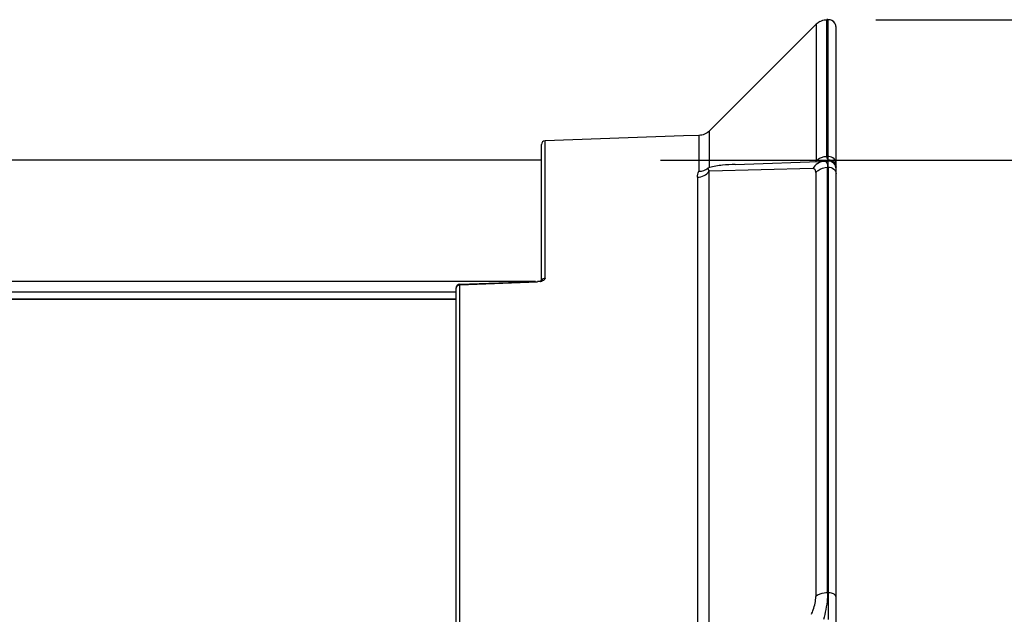
# Model space of a CAD drawing. Units: inches. Extents: x 0 to 34.2, y 0 to 21.7.
# Drawn here: x 17.5 to 18.8, y 17.8 to 18.6 of the extents above; entities that cross this region are included whole.
import ezdxf

# ---------------------------------------------------------------- set-up
doc = ezdxf.new("R2010")
doc.units = ezdxf.units.IN
doc.header["$LTSCALE"] = 1.87
doc.header["$MEASUREMENT"] = 0
doc.layers.get('0').update_dxf_attribs({"linetype": 'CONTINUOUS'})
doc.styles.get("Standard").update_dxf_attribs({"font": 'txt', "width": 0.8})
doc.dimstyles.new('DIMSTYLE_1', dxfattribs={"dimtxt": 0.15625, "dimasz": 0.1875, "dimexe": 0.125, "dimexo": 0.0625, "dimgap": 0.078125, "dimtad": 0, "dimtih": 1, "dimtoh": 1, "dimdec": 1, "dimlfac": 2, "dimzin": 4, "dimdsep": 46, "dimtxsty": 'Standard', "dimblk": 'CLOSED', "dimblk1": 'CLOSED', "dimblk2": 'CLOSED', "dimcen": 0.09, "dimadec": 1, "dimazin": 1, "dimtfac": 1, "dimtofl": 0, "dimtmove": 0, "dimatfit": 3, "dimldrblk": 'CLOSED', "dimfxl": 1, "dimtolj": 1, "dimtzin": 4, "dimarcsym": 0})

# ---------------------------------------------------------------- blocks, each defined once
blk = doc.blocks.new('_CLOSED')
at = {"color": 0, "linetype": 'ByBlock'}
for p, q in [((0, 0), (-1, 0.1667)), ((-1, 0.1667), (-1, -0.1667)), ((-1, -0.1667), (0, 0)), ((-1, 0), (0, 0))]:
    blk.add_line(p, q, dxfattribs=at)
blk = doc.blocks.new('*D3')
at = {"color": 2, "linetype": 'Continuous', "transparency": 16777216}
for p, q in [((18.3604, 18.4152), (19.5718, 18.4152)), ((19.4468, 18.4152), (19.4468, 16.977)), ((19.4468, 15.2262), (19.4468, 16.4301)), ((18.3604, 15.2262), (19.5718, 15.2262))]:
    blk.add_line(p, q, dxfattribs=at)
at = {"color": 2, "linetype": 'Continuous', "transparency": 16777216, "xscale": 0.1875, "yscale": 0.1875, "zscale": 0.1875}
for p, rotation in [((19.4468, 18.4152), 90), ((19.4468, 15.2262), 270)]:
    blk.add_blockref('_CLOSED', p, dxfattribs=dict(at, rotation=rotation))
at = {"color": 2, "linetype": 'Continuous', "transparency": 16777216, "insert": (19.3218, 16.8988), "char_height": 0.15625, "width": 0.625, "attachment_point": 2, "line_spacing_factor": 0.9}
blk.add_mtext('162\\P[6.4]', dxfattribs=at)
blk = doc.blocks.new('*D4')
at = {"color": 2, "linetype": 'Continuous', "transparency": 16777216}
for p, q in [((18.6339, 18.5936), (20.524, 18.5936)), ((20.399, 18.5936), (20.399, 16.9781)), ((20.399, 15.0501), (20.399, 16.4313)), ((18.6339, 15.0501), (20.524, 15.0501))]:
    blk.add_line(p, q, dxfattribs=at)
at = {"color": 2, "linetype": 'Continuous', "transparency": 16777216, "xscale": 0.1875, "yscale": 0.1875, "zscale": 0.1875}
for p, rotation in [((20.399, 18.5936), 90), ((20.399, 15.0501), 270)]:
    blk.add_blockref('_CLOSED', p, dxfattribs=dict(at, rotation=rotation))
at = {"color": 2, "linetype": 'Continuous', "transparency": 16777216, "insert": (20.274, 16.9), "char_height": 0.15625, "width": 0.625, "attachment_point": 2, "line_spacing_factor": 0.9}
blk.add_mtext('180\\P[7.1]', dxfattribs=at)

msp = doc.modelspace()

# ---------------------------------------------------------------- linework, layer by layer
at = {"color": 7, "linetype": 'Continuous'}
for p, q in [((18.5714, 18.5936), (18.5716, 18.5937)), ((18.5714, 18.4198), (18.5714, 18.5936)), ((18.5731, 18.5936), (18.5714, 18.5936)), ((18.573, 18.5937), (18.5716, 18.5937)), ((18.5731, 18.4158), (18.5731, 18.5936)), ((18.5572, 18.587), (18.4226, 18.4524)), ((18.5582, 18.5879), (18.5572, 18.587)), ((18.5582, 18.5879), (18.5582, 18.4146)), ((18.5833, 15.06), (18.5833, 18.5838)), ((18.3895, 18.446), (18.2141, 18.4399)), ((18.4093, 18.4467), (18.3895, 18.446)), ((18.4093, 18.4467), (18.4093, 18.4012)), ((18.4226, 18.4059), (18.4226, 18.4524)), ((18.2093, 18.2624), (18.2093, 18.435)), ((18.2141, 18.2654), (18.2141, 18.4399)), ((18.5731, 18.4198), (18.5714, 18.4198)), ((18.2093, 18.4152), (11.6127, 18.4152)), ((18.4226, 18.4059), (18.4207, 18.405)), ((18.4554, 18.4099), (18.5731, 18.414)), ((18.5582, 18.4135), (18.5582, 18.4146)), ((18.5711, 18.414), (18.5725, 18.4152)), ((18.5722, 18.4169), (18.5731, 18.4158)), ((18.5725, 18.4152), (18.5731, 18.4158)), ((18.5725, 18.4064), (18.5731, 18.4064)), ((18.5725, 17.8658), (18.5725, 18.4064)), ((18.5731, 18.4064), (18.5731, 18.414)), ((18.5731, 18.4064), (18.5731, 17.8659)), ((18.4074, 18.3935), (18.4074, 17.4894)), ((18.4224, 17.4926), (18.4224, 18.4011)), ((18.5536, 18.4046), (18.4225, 18.4011)), ((18.5575, 18.3995), (18.5575, 17.8613)), ((18.202, 18.2611), (11.6127, 18.2611)), ((18.1058, 18.2577), (18.2043, 18.2611)), ((18.1058, 18.2571), (18.2043, 18.2606)), ((18.1058, 18.2577), (18.1058, 18.257)), ((18.1058, 17.1291), (18.1058, 18.2571)), ((18.2043, 18.2606), (18.2043, 18.2611)), ((18.208, 18.2611), (18.2043, 18.2606)), ((18.2096, 18.2625), (18.2093, 18.261)), ((18.101, 18.2477), (11.6127, 18.2477)), ((18.101, 17.021), (18.101, 18.2528)), ((11.6916, 18.2394), (18.101, 18.2394)), ((11.6916, 18.2389), (18.101, 18.2389)), ((18.5731, 17.8658), (18.5725, 17.8658))]:
    msp.add_line(p, q, dxfattribs=at)
for points in [[(18.5833, 18.5838), (18.5833, 18.5841), (18.5828, 18.5869), (18.5816, 18.5893), (18.5799, 18.5912), (18.5779, 18.5926), (18.5759, 18.5933), (18.5741, 18.5936), (18.573, 18.5937)], [(18.2094, 18.2623), (18.2076, 18.2616), (18.2048, 18.2612), (18.2043, 18.2611)], [(18.2097, 18.2624), (18.2098, 18.2626), (18.2094, 18.2623)]]:
    msp.add_lwpolyline(points, dxfattribs=at)
for centre, radius, start, end in [((18.5735, 18.5838), 0.00984, 0.0217, 92.0036), ((18.5721, 18.574), 0.0197, 118.4252, 134.9426), ((18.2142, 18.435), 0.00492, 92, 180), ((18.5724, 18.3976), 0.0222, 105.1174, 117.577), ((18.5734, 18.4103), 0.00957, 85.9564, 91.7297), ((18.5735, 18.4042), 0.00984, 0, 92), ((18.106, 18.2528), 0.00492, 92.0131, 179.9983), ((18.2043, 18.2777), 0.017, 282.531, 287.3278), ((27.5174, 17.8489), 8.9443, 179.8916, 180.1084)]:
    msp.add_arc(centre, radius, start, end, dxfattribs=at)
for points, knots in [([(18.5627, 18.5913), (18.5634, 18.5917), (18.5661, 18.593), (18.5692, 18.5936), (18.5714, 18.5936)], [0, 0, 0, 0, 0.265049, 1, 1, 1, 1]), ([(18.5833, 18.411), (18.5833, 18.4132), (18.5812, 18.4179), (18.5765, 18.4197), (18.5741, 18.4198)], [0, 0, 0, 0, 0.478556, 1, 1, 1, 1]), ([(18.4554, 18.4099), (18.4499, 18.4097), (18.4389, 18.409), (18.4279, 18.4076), (18.4226, 18.4059)], [0, 0, 0, 0, 0.49381, 1, 1, 1, 1]), ([(18.5687, 18.4139), (18.5657, 18.4138), (18.5595, 18.4119), (18.5552, 18.4072), (18.5536, 18.4046)], [0, 0, 0, 0, 0.493453, 1, 1, 1, 1]), ([(18.5575, 18.3995), (18.5583, 18.4005), (18.5625, 18.4044), (18.5683, 18.4062), (18.5725, 18.4064)], [0, 0, 0, 0, 0.240227, 1, 1, 1, 1]), ([(18.5687, 18.4139), (18.5694, 18.4139), (18.5712, 18.4132), (18.5718, 18.4115), (18.5721, 18.4105)], [0, 0, 0, 0, 0.433424, 1, 1, 1, 1]), ([(18.5721, 18.4105), (18.5722, 18.4102), (18.5724, 18.4089), (18.5725, 18.4075), (18.5725, 18.4064)], [0, 0, 0, 0, 0.215646, 1, 1, 1, 1]), ([(18.5731, 18.4064), (18.5757, 18.4065), (18.5808, 18.405), (18.5833, 18.4001), (18.5833, 18.3978)], [0, 0, 0, 0, 0.524772, 1, 1, 1, 1]), ([(18.4207, 18.405), (18.4207, 18.4046), (18.421, 18.4032), (18.4218, 18.402), (18.4224, 18.4011)], [0, 0, 0, 0, 0.224606, 1, 1, 1, 1]), ([(18.5575, 18.3995), (18.5575, 18.4008), (18.5572, 18.4036), (18.5546, 18.4046), (18.5536, 18.4046)], [0, 0, 0, 0, 0.563804, 1, 1, 1, 1]), ([(18.101, 18.2528), (18.101, 18.2539), (18.1022, 18.2563), (18.1046, 18.2571), (18.1058, 18.2571)], [0, 0, 0, 0, 0.479302, 1, 1, 1, 1]), ([(18.2141, 18.2654), (18.2141, 18.265), (18.2133, 18.2629), (18.2111, 18.262), (18.2094, 18.2614)], [0, 0, 0, 0, 0.184894, 1, 1, 1, 1]), ([(18.5521, 17.8386), (18.5529, 17.8405), (18.5557, 17.8478), (18.5575, 17.8556), (18.5575, 17.8613)], [0, 0, 0, 0, 0.265184, 1, 1, 1, 1]), ([(18.5725, 17.8658), (18.5711, 17.8658), (18.5658, 17.8654), (18.5605, 17.8637), (18.5575, 17.8613)], [0, 0, 0, 0, 0.271159, 1, 1, 1, 1]), ([(18.5725, 17.8658), (18.5725, 17.8632), (18.5719, 17.8517), (18.5696, 17.8404), (18.5672, 17.8319)], [0, 0, 0, 0, 0.232315, 1, 1, 1, 1]), ([(18.5833, 17.8602), (18.5833, 17.861), (18.5824, 17.8633), (18.5785, 17.8654), (18.575, 17.8659), (18.5731, 17.8658)], [0, 0, 0, 0, 0.177583, 0.554745, 1, 1, 1, 1])]:
    msp.add_open_spline(points, degree=3, knots=knots, dxfattribs=at)
for points in [[(18.4226, 18.4524), (18.4192, 18.449), (18.4141, 18.4468), (18.4093, 18.4467)], [(18.5714, 18.4198), (18.5698, 18.4197), (18.5681, 18.4195), (18.5666, 18.419)], [(18.5714, 18.4198), (18.5714, 18.4188), (18.5716, 18.4177), (18.5722, 18.4169)], [(18.5621, 18.4173), (18.5607, 18.4166), (18.5593, 18.4157), (18.5582, 18.4146)], [(18.5731, 18.4158), (18.5745, 18.4158), (18.5759, 18.4155), (18.5772, 18.415)], [(18.5772, 18.415), (18.5795, 18.4142), (18.5815, 18.4122), (18.5825, 18.41)], [(18.5825, 18.41), (18.583, 18.4088), (18.5833, 18.4075), (18.5833, 18.4062)], [(18.4074, 18.3935), (18.4074, 18.3961), (18.408, 18.3989), (18.4093, 18.4012)], [(18.4074, 18.3935), (18.413, 18.3936), (18.419, 18.3966), (18.4224, 18.4011)], [(18.4093, 18.4012), (18.4133, 18.4012), (18.4175, 18.4026), (18.4207, 18.405)], [(18.2141, 18.2654), (18.2123, 18.2653), (18.2103, 18.2641), (18.2096, 18.2625)]]:
    msp.add_open_spline(points, degree=3, dxfattribs=at)

# ---------------------------------------------------------------- dimensions: what is measured, and where the dimension line sits
at = {"color": 2, "linetype": 'Continuous'}
for base, p1, p2, picture, middle in [((20.399, 15.0501), (18.5714, 18.5936), (18.5714, 15.0501), '*D4', (20.399, 16.7047)), ((19.4468, 15.2262), (18.2979, 18.4152), (18.2979, 15.2262), '*D3', (19.4468, 16.7035))]:
    dim = msp.add_linear_dim(base=base, p1=p1, p2=p2, angle=270, text='<>\\P[]', dimstyle='DIMSTYLE_1', dxfattribs=at)
    dim.commit()
    dim.dimension.update_dxf_attribs({"geometry": picture, "text_midpoint": middle, "dimtype": 160})

doc.saveas('drawing.dxf')
